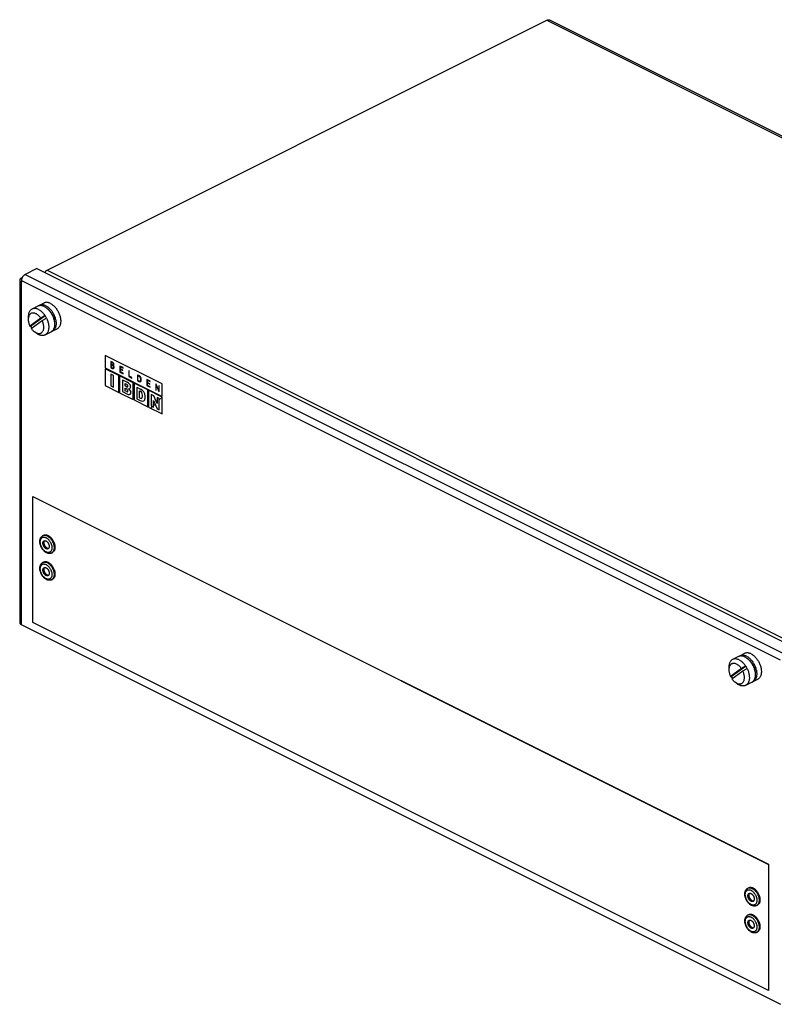
# Model space of a CAD drawing. Units: inches. Extents: x 0 to 34, y 0.4 to 22.
# Drawn here: x 18.7 to 23.6, y 10.5 to 16.8 of the extents above; entities that cross this region are included whole.
import ezdxf

# ---------------------------------------------------------------- set-up
doc = ezdxf.new("R2010")
doc.units = ezdxf.units.IN
doc.header["$LTSCALE"] = 1.87
doc.header["$MEASUREMENT"] = 0
doc.layers.get('0').update_dxf_attribs({"linetype": 'CONTINUOUS'})

msp = doc.modelspace()

# ---------------------------------------------------------------- linework, layer by layer
at = {"linetype": 'Continuous'}
for p, q in [((18.897, 15.1929), (22.1242, 16.8065)), ((22.1242, 16.8065), (26.9326, 14.4024)), ((26.9531, 14.4037), (22.1448, 16.8078)), ((18.8307, 15.2033), (18.7543, 15.1651)), ((18.8307, 15.2033), (23.7295, 12.7539)), ((18.7354, 15.143), (18.7289, 15.1397)), ((18.7334, 15.1375), (18.7289, 15.1397)), ((18.7543, 15.1651), (23.6532, 12.7157)), ((18.897, 15.1929), (23.7053, 12.7888)), ((18.7195, 15.1284), (18.7195, 12.9149)), ((18.7269, 15.1182), (18.7289, 15.1171)), ((18.7317, 15.1185), (18.7289, 15.1171)), ((18.7289, 15.1171), (18.7289, 12.9036)), ((18.7289, 15.1171), (18.7317, 15.1157)), ((18.7317, 15.1261), (18.7317, 15.1157)), ((18.7317, 15.1261), (23.6306, 12.6767)), ((18.8367, 14.9597), (18.7992, 14.941)), ((18.8765, 14.9796), (18.8467, 14.9647)), ((18.7749, 14.8903), (18.7749, 14.8743)), ((18.8558, 14.8825), (18.7854, 14.8315)), ((18.79, 14.8313), (18.8831, 14.8988)), ((18.8831, 14.8988), (18.8558, 14.8825)), ((18.8648, 14.867), (18.8921, 14.8833)), ((18.7944, 14.816), (18.8648, 14.867)), ((18.8278, 14.7844), (18.815, 14.794)), ((18.9205, 14.7923), (18.8829, 14.7735)), ((18.9603, 14.8122), (18.9305, 14.7973)), ((19.2719, 14.6411), (19.2719, 14.5614)), ((19.6397, 14.4572), (19.2719, 14.6411)), ((19.2719, 14.5614), (19.6397, 14.3775)), ((19.3077, 14.6026), (19.3077, 14.5635)), ((19.3184, 14.5972), (19.3077, 14.6026)), ((19.3077, 14.5635), (19.3198, 14.5574)), ((19.3105, 14.5839), (19.3105, 14.598)), ((19.3105, 14.598), (19.3169, 14.5948)), ((19.3175, 14.5804), (19.3105, 14.5839)), ((19.3105, 14.5653), (19.3105, 14.5808)), ((19.3105, 14.5808), (19.3179, 14.577)), ((19.3176, 14.5617), (19.3105, 14.5653)), ((19.321, 14.5924), (19.3169, 14.5948)), ((19.3175, 14.5804), (19.3191, 14.5797)), ((19.3176, 14.5617), (19.3219, 14.5599)), ((19.3207, 14.5755), (19.3179, 14.577)), ((19.3231, 14.5941), (19.3184, 14.5972)), ((19.3191, 14.5797), (19.3216, 14.579)), ((19.3232, 14.5736), (19.3207, 14.5755)), ((19.324, 14.5893), (19.321, 14.5924)), ((19.3216, 14.579), (19.3234, 14.5792)), ((19.3266, 14.5895), (19.3231, 14.5941)), ((19.3231, 14.5766), (19.3253, 14.5765)), ((19.3257, 14.5702), (19.3232, 14.5736)), ((19.3252, 14.5857), (19.324, 14.5893)), ((19.3252, 14.5823), (19.3252, 14.5857)), ((19.3253, 14.5765), (19.3265, 14.5771)), ((19.3267, 14.565), (19.3257, 14.5702)), ((19.3257, 14.5605), (19.3267, 14.565)), ((19.3265, 14.5771), (19.328, 14.5811)), ((19.3279, 14.5852), (19.3266, 14.5895)), ((19.329, 14.5675), (19.3275, 14.5718)), ((19.328, 14.5811), (19.3279, 14.5852)), ((19.3286, 14.5585), (19.3294, 14.5628)), ((19.3294, 14.5628), (19.329, 14.5675)), ((19.3673, 14.5728), (19.3673, 14.5337)), ((19.387, 14.5629), (19.3673, 14.5728)), ((19.3701, 14.5541), (19.3701, 14.5682)), ((19.3701, 14.5682), (19.387, 14.5598)), ((19.387, 14.5598), (19.387, 14.5629)), ((19.2719, 14.5559), (19.2719, 14.4474)), ((19.3605, 14.5116), (19.2719, 14.5559)), ((19.3075, 14.5209), (19.3075, 14.4462)), ((19.325, 14.5122), (19.3075, 14.5209)), ((19.3198, 14.5574), (19.3223, 14.5564)), ((19.3223, 14.5564), (19.3245, 14.556)), ((19.3245, 14.556), (19.3267, 14.5564)), ((19.325, 14.4374), (19.325, 14.5122)), ((19.3267, 14.5564), (19.3286, 14.5585)), ((19.3605, 14.4031), (19.3605, 14.5116)), ((19.365, 14.5093), (19.365, 14.4008)), ((19.4535, 14.4651), (19.365, 14.5093)), ((19.3673, 14.5337), (19.3874, 14.5236)), ((19.3854, 14.5465), (19.3701, 14.5541)), ((19.3701, 14.5354), (19.3701, 14.551)), ((19.3701, 14.551), (19.3854, 14.5433)), ((19.3874, 14.5268), (19.3701, 14.5354)), ((19.3854, 14.5433), (19.3854, 14.5465)), ((19.3874, 14.5236), (19.3874, 14.5268)), ((19.4246, 14.5441), (19.4246, 14.505)), ((19.4274, 14.5427), (19.4246, 14.5441)), ((19.4246, 14.505), (19.4433, 14.4957)), ((19.4274, 14.5068), (19.4274, 14.5427)), ((19.4433, 14.4988), (19.4274, 14.5068)), ((19.4433, 14.4957), (19.4433, 14.4988)), ((19.4797, 14.5166), (19.4797, 14.4775)), ((19.4797, 14.5166), (19.4898, 14.5115)), ((19.4825, 14.4793), (19.4825, 14.512)), ((19.4825, 14.512), (19.4892, 14.5087)), ((19.4939, 14.5058), (19.4892, 14.5087)), ((19.4942, 14.5089), (19.4898, 14.5115)), ((19.4975, 14.5017), (19.4939, 14.5058)), ((19.4985, 14.5047), (19.4942, 14.5089)), ((19.5002, 14.4951), (19.4975, 14.5017)), ((19.5015, 14.499), (19.4985, 14.5047)), ((19.5031, 14.4934), (19.5015, 14.499)), ((19.2719, 14.4474), (19.3605, 14.4031)), ((19.3075, 14.4462), (19.325, 14.4374)), ((19.3832, 14.483), (19.3832, 14.4083)), ((19.3832, 14.483), (19.413, 14.4681)), ((19.4006, 14.4447), (19.4006, 14.4607)), ((19.4006, 14.4607), (19.4095, 14.4562)), ((19.4104, 14.4398), (19.4006, 14.4447)), ((19.4146, 14.4526), (19.4095, 14.4562)), ((19.4104, 14.4398), (19.4122, 14.4391)), ((19.4122, 14.4391), (19.414, 14.4387)), ((19.4224, 14.4622), (19.413, 14.4681)), ((19.414, 14.4387), (19.4157, 14.4388)), ((19.4157, 14.4388), (19.4171, 14.4396)), ((19.4171, 14.4396), (19.418, 14.441)), ((19.4184, 14.4433), (19.418, 14.4468)), ((19.418, 14.441), (19.4184, 14.4433)), ((19.4308, 14.4531), (19.4224, 14.4622)), ((19.4333, 14.4293), (19.4357, 14.435)), ((19.4357, 14.435), (19.4351, 14.4435)), ((19.4535, 14.3566), (19.4535, 14.4651)), ((19.458, 14.4629), (19.458, 14.3543)), ((19.5466, 14.4185), (19.458, 14.4629)), ((19.4753, 14.437), (19.4753, 14.3623)), ((19.4753, 14.437), (19.4999, 14.4247)), ((19.4797, 14.4775), (19.4898, 14.4724)), ((19.4892, 14.4759), (19.4825, 14.4793)), ((19.4892, 14.4759), (19.4927, 14.4744)), ((19.4898, 14.4724), (19.4951, 14.4705)), ((19.4927, 14.4744), (19.4965, 14.4743)), ((19.4951, 14.4705), (19.4987, 14.4709)), ((19.4965, 14.4743), (19.499, 14.4762)), ((19.4987, 14.4709), (19.5017, 14.4738)), ((19.499, 14.4762), (19.5005, 14.48)), ((19.501, 14.4898), (19.5002, 14.4951)), ((19.5005, 14.48), (19.501, 14.4842)), ((19.501, 14.4842), (19.501, 14.4898)), ((19.5017, 14.4738), (19.5032, 14.4779)), ((19.5038, 14.4878), (19.5031, 14.4934)), ((19.5032, 14.4779), (19.5038, 14.4828)), ((19.5038, 14.4828), (19.5038, 14.4878)), ((19.5415, 14.4856), (19.5415, 14.4466)), ((19.5613, 14.4758), (19.5415, 14.4856)), ((19.5415, 14.4466), (19.5617, 14.4365)), ((19.5443, 14.467), (19.5443, 14.4811)), ((19.5443, 14.4811), (19.5613, 14.4726)), ((19.5596, 14.4593), (19.5443, 14.467)), ((19.5443, 14.4483), (19.5443, 14.4638)), ((19.5443, 14.4638), (19.5596, 14.4562)), ((19.5617, 14.4396), (19.5443, 14.4483)), ((19.5596, 14.4562), (19.5596, 14.4593)), ((19.5613, 14.4726), (19.5613, 14.4758)), ((19.5617, 14.4365), (19.5617, 14.4396)), ((19.598, 14.4574), (19.598, 14.4183)), ((19.6012, 14.4558), (19.598, 14.4574)), ((19.6008, 14.4169), (19.6008, 14.4512)), ((19.6008, 14.4512), (19.618, 14.4083)), ((19.6184, 14.4129), (19.6012, 14.4558)), ((19.6184, 14.4472), (19.6184, 14.4129)), ((19.6212, 14.4458), (19.6184, 14.4472)), ((19.6212, 14.4067), (19.6212, 14.4458)), ((19.6397, 14.3775), (19.6397, 14.4572)), ((19.365, 14.4008), (19.4535, 14.3566)), ((19.3832, 14.4083), (19.4152, 14.3923)), ((19.4006, 14.4132), (19.4006, 14.4298)), ((19.4006, 14.4298), (19.4105, 14.4249)), ((19.4105, 14.4083), (19.4006, 14.4132)), ((19.4139, 14.4228), (19.4105, 14.4249)), ((19.4105, 14.4083), (19.413, 14.4073)), ((19.413, 14.4073), (19.4154, 14.4071)), ((19.4166, 14.4202), (19.4139, 14.4228)), ((19.4152, 14.3923), (19.4204, 14.3901)), ((19.4154, 14.4071), (19.4174, 14.4079)), ((19.4182, 14.4172), (19.4166, 14.4202)), ((19.4174, 14.4079), (19.4188, 14.4103)), ((19.4189, 14.414), (19.4182, 14.4172)), ((19.4188, 14.4103), (19.4189, 14.414)), ((19.4204, 14.3901), (19.4271, 14.3886)), ((19.4297, 14.4208), (19.4233, 14.4268)), ((19.4233, 14.4268), (19.4288, 14.4268)), ((19.4288, 14.4268), (19.4333, 14.4293)), ((19.4344, 14.4137), (19.4297, 14.4208)), ((19.4339, 14.3906), (19.4369, 14.3963)), ((19.4369, 14.3963), (19.4372, 14.4039)), ((19.4927, 14.3678), (19.4927, 14.414)), ((19.4927, 14.414), (19.4982, 14.4113)), ((19.5032, 14.4078), (19.4982, 14.4113)), ((19.511, 14.4173), (19.4999, 14.4247)), ((19.508, 14.4016), (19.5032, 14.4078)), ((19.511, 14.3942), (19.508, 14.4016)), ((19.5086, 14.3659), (19.5111, 14.3703)), ((19.5207, 14.4064), (19.511, 14.4173)), ((19.5124, 14.386), (19.511, 14.3942)), ((19.5111, 14.3703), (19.5124, 14.3774)), ((19.5124, 14.3774), (19.5124, 14.386)), ((19.5273, 14.3933), (19.5207, 14.4064)), ((19.5307, 14.3783), (19.5273, 14.3933)), ((19.5307, 14.3666), (19.5307, 14.3783)), ((19.5466, 14.31), (19.5466, 14.4185)), ((19.5511, 14.4163), (19.5511, 14.3078)), ((19.6397, 14.372), (19.5511, 14.4163)), ((19.5696, 14.3898), (19.5696, 14.3151)), ((19.5859, 14.3817), (19.5696, 14.3898)), ((19.6077, 14.3308), (19.5859, 14.3817)), ((19.598, 14.4183), (19.6008, 14.4169)), ((19.6077, 14.3708), (19.6077, 14.3308)), ((19.6211, 14.3641), (19.6077, 14.3708)), ((19.618, 14.4083), (19.6212, 14.4067)), ((19.6211, 14.354), (19.6393, 14.3722)), ((19.6397, 14.2635), (19.6397, 14.372)), ((19.458, 14.3543), (19.5466, 14.31)), ((19.4753, 14.3623), (19.4984, 14.3507)), ((19.4973, 14.3655), (19.4927, 14.3678)), ((19.4973, 14.3655), (19.5033, 14.3638)), ((19.4984, 14.3507), (19.504, 14.3482)), ((19.5033, 14.3638), (19.5086, 14.3659)), ((19.504, 14.3482), (19.5119, 14.3463)), ((19.5119, 14.3463), (19.5214, 14.3478)), ((19.5214, 14.3478), (19.5276, 14.3545)), ((19.5276, 14.3545), (19.5307, 14.3666)), ((19.5511, 14.3078), (19.6397, 14.2635)), ((19.5669, 14.2999), (19.578, 14.3109)), ((19.5696, 14.3151), (19.583, 14.3084)), ((19.583, 14.3084), (19.583, 14.351)), ((19.583, 14.351), (19.608, 14.2959)), ((19.583, 14.3159), (19.594, 14.3269)), ((19.6048, 14.3377), (19.6077, 14.3406)), ((19.6211, 14.2893), (19.6211, 14.3641)), ((19.608, 14.2959), (19.6211, 14.2893)), ((18.8038, 13.7307), (18.8053, 13.7314)), ((18.8038, 12.9166), (18.8038, 13.7307)), ((18.8038, 13.7307), (23.5556, 11.3548)), ((18.8053, 13.7314), (23.557, 11.3555)), ((18.869, 13.4784), (18.8747, 13.4812)), ((18.9254, 13.3657), (18.931, 13.3685)), ((18.869, 13.3052), (18.8747, 13.308)), ((18.9254, 13.1925), (18.931, 13.1953)), ((23.5556, 10.5407), (18.8038, 12.9166)), ((18.7289, 12.9036), (23.6334, 10.4513)), ((23.3622, 12.697), (23.3247, 12.6782)), ((23.402, 12.7169), (23.3722, 12.702)), ((23.3004, 12.6276), (23.3004, 12.6116)), ((23.3812, 12.6198), (23.3108, 12.5688)), ((23.3155, 12.5685), (23.4086, 12.636)), ((23.3198, 12.5532), (23.3902, 12.6043)), ((23.4086, 12.636), (23.3812, 12.6198)), ((23.3902, 12.6043), (23.4176, 12.6205)), ((23.3533, 12.5217), (23.3405, 12.5313)), ((23.4459, 12.5296), (23.4084, 12.5108)), ((23.4857, 12.5495), (23.4559, 12.5346)), ((23.5556, 11.3548), (23.557, 11.3555)), ((23.5556, 11.3548), (23.5556, 10.5407)), ((23.557, 11.3555), (23.557, 10.5415)), ((23.4228, 11.2015), (23.4284, 11.2043)), ((23.4791, 11.0888), (23.4848, 11.0916)), ((23.4228, 11.0283), (23.4284, 11.0311)), ((23.4791, 10.9156), (23.4848, 10.9184)), ((23.5556, 10.5407), (23.557, 10.5415))]:
    msp.add_line(p, q, dxfattribs=at)
for centre, radius, start, end in [((18.8526, 14.9281), 0.0354, 107.59904, 116.54938), ((18.8625, 14.9333), 0.0352, 116.56045, 125.84668), ((18.7571, 14.8153), 0.1512, 26.70294, 33.50702), ((18.8165, 14.8429), 0.1387, 12.74962, 17.27096), ((18.8278, 15.5726), 0.7424, 266.72297, 267.07981), ((18.9253, 14.8994), 0.1515, 206.70694, 212.39236), ((18.9047, 14.8238), 0.0352, 296.56045, 305.84668), ((18.9146, 14.829), 0.0354, 287.59904, 296.54938), ((18.86, 13.4099), 0.0625, 49.0631, 49.31568), ((18.8495, 13.3997), 0.0771, 37.83324, 40.53872), ((18.86, 13.2367), 0.0625, 49.0631, 49.31568), ((18.8495, 13.2265), 0.0771, 37.83324, 40.53872), ((23.378, 12.6654), 0.0354, 107.59904, 116.54938), ((23.388, 12.6705), 0.0352, 116.56045, 125.84668), ((23.2826, 12.5526), 0.1512, 26.70294, 33.50702), ((23.342, 12.5802), 0.1387, 12.74962, 17.27096), ((23.3533, 13.3099), 0.7424, 266.72297, 267.07981), ((23.4508, 12.6366), 0.1515, 206.70694, 212.39236), ((23.4302, 12.5611), 0.0352, 296.56045, 305.84668), ((23.4401, 12.5662), 0.0354, 287.59904, 296.54938), ((23.4137, 11.133), 0.0625, 49.0631, 49.31568), ((23.4032, 11.1228), 0.0771, 37.83324, 40.53872), ((23.4137, 10.9598), 0.0625, 49.0631, 49.31568), ((23.4032, 10.9496), 0.0771, 37.83324, 40.53872)]:
    msp.add_arc(centre, radius, start, end, dxfattribs=at)
for points, start_tangent, end_tangent in [([(22.1242, 16.8065), (22.1367, 16.8097), (22.1448, 16.8078)], (0.894427, 0.447214), (0.898711, -0.438541)), ([(18.7229, 15.1356), (18.7219, 15.1345), (18.7195, 15.1284)], (-0.696816, -0.71725), (0, -1)), ([(18.7289, 15.1397), (18.7229, 15.1356)], (-0.894427, -0.447214), (-0.696816, -0.71725)), ([(18.7543, 15.1651), (18.7457, 15.1587), (18.7383, 15.149), (18.7334, 15.1376), (18.7317, 15.1261)], (-0.894427, -0.447214), (0, -1)), ([(18.8819, 15.1777), (18.882, 15.1778), (18.8889, 15.1869)], (0.499062, 0.866566), (0.704633, 0.709572)), ([(18.8889, 15.1869), (18.897, 15.1929)], (0.704633, 0.709572), (0.894427, 0.447214)), ([(18.7195, 15.1284), (18.7219, 15.1223), (18.7269, 15.1182)], (0, -1), (0.860984, -0.508632)), ([(18.8411, 14.9383), (18.8332, 14.9417), (18.8255, 14.9438), (18.8179, 14.9448), (18.8107, 14.9445), (18.804, 14.9429), (18.7992, 14.941)], (-0.894427, 0.447214), (-0.894509, -0.447049)), ([(18.8786, 14.9571), (18.8706, 14.9605), (18.8628, 14.9627), (18.8551, 14.9636), (18.8478, 14.9632), (18.8419, 14.9618)], (-0.894427, 0.447214), (-0.953168, -0.302441)), ([(18.8886, 14.9621), (18.8806, 14.9655), (18.8728, 14.9677), (18.8651, 14.9686), (18.8578, 14.9682), (18.851, 14.9665), (18.8467, 14.9647)], (-0.894427, 0.447214), (-0.894496, -0.447077)), ([(18.9184, 14.977), (18.9104, 14.9804), (18.9026, 14.9825), (18.8949, 14.9834), (18.8876, 14.9831), (18.8808, 14.9814), (18.8765, 14.9796)], (-0.894427, 0.447214), (-0.89448, -0.447109)), ([(18.8786, 14.9571), (18.8866, 14.9525), (18.8918, 14.9488)], (0.894427, -0.447214), (0.79998, -0.600027)), ([(18.8886, 14.9621), (18.8966, 14.9575), (18.9044, 14.9518), (18.9121, 14.9451), (18.9194, 14.9374), (18.9262, 14.9289), (18.9325, 14.9198), (18.9381, 14.91), (18.9431, 14.8998), (18.9472, 14.8894), (18.949, 14.8841)], (0.894427, -0.447214), (0.296478, -0.95504)), ([(18.8918, 14.9488), (18.8944, 14.9468), (18.9021, 14.9401), (18.9094, 14.9324), (18.9162, 14.9239), (18.9225, 14.9148), (18.9281, 14.905), (18.9331, 14.8948), (18.9372, 14.8844), (18.9405, 14.8738), (18.9429, 14.8633), (18.9443, 14.8529), (18.9448, 14.8429)], (0.79998, -0.600027), (0.000003, -1)), ([(18.8958, 14.9458), (18.8988, 14.9435), (18.9061, 14.9369), (18.9131, 14.9295), (18.9196, 14.9212), (18.9255, 14.9122), (18.9307, 14.9027), (18.9353, 14.8929), (18.939, 14.8828), (18.9418, 14.8726), (18.9437, 14.8625), (18.9447, 14.8527), (18.9448, 14.8479)], (0.799984, -0.600021), (-0.000001, -1)), ([(18.9184, 14.977), (18.9264, 14.9724), (18.9342, 14.9667), (18.9419, 14.96), (18.9491, 14.9523), (18.956, 14.9438), (18.9623, 14.9347), (18.9679, 14.9249), (18.9729, 14.9147), (18.977, 14.9043), (18.9803, 14.8937), (18.9827, 14.8832), (18.9841, 14.8728), (18.9846, 14.8628), (18.9841, 14.8533), (18.9827, 14.8444), (18.9803, 14.8362), (18.977, 14.8289), (18.9729, 14.8226), (18.9679, 14.8174), (18.9623, 14.8133), (18.9603, 14.8122)], (0.894427, -0.447214), (-0.89448, -0.447109)), ([(18.7992, 14.941), (18.7977, 14.9402), (18.7921, 14.9363), (18.7872, 14.9313), (18.783, 14.9252), (18.7796, 14.9181), (18.7771, 14.9102), (18.7755, 14.9016), (18.7749, 14.8923), (18.7749, 14.8903)], (-0.894509, -0.447049), (-0.000031, -1)), ([(18.8558, 14.8825), (18.8494, 14.8908), (18.8425, 14.8982), (18.8351, 14.9044), (18.8276, 14.9094), (18.82, 14.9129), (18.8125, 14.915), (18.8053, 14.9156), (18.7985, 14.9147), (18.7924, 14.9122), (18.787, 14.9083), (18.7825, 14.9031), (18.7789, 14.8966), (18.7765, 14.889), (18.7751, 14.8804), (18.7749, 14.8743)], (-0.568505, 0.82268), (0.000091, -1)), ([(18.8411, 14.9383), (18.8486, 14.934), (18.8561, 14.9286), (18.8634, 14.9224), (18.8704, 14.9152), (18.877, 14.9073), (18.8831, 14.8988)], (0.894427, -0.447214), (0.552412, -0.833571)), ([(18.8921, 14.8833), (18.8968, 14.8731), (18.9006, 14.8628), (18.9036, 14.8524), (18.9057, 14.8421), (18.9069, 14.8319), (18.9072, 14.8222), (18.9066, 14.8129), (18.905, 14.8043), (18.9025, 14.7964), (18.8991, 14.7893), (18.8949, 14.7833), (18.89, 14.7782), (18.8844, 14.7743), (18.8829, 14.7735)], (0.449609, -0.893225), (-0.894509, -0.447049)), ([(18.7749, 14.8743), (18.7749, 14.8712), (18.7759, 14.8615), (18.778, 14.8515), (18.7812, 14.8414), (18.7854, 14.8315)], (0.000091, -1), (0.432654, -0.90156)), ([(18.7944, 14.816), (18.8007, 14.8077), (18.8076, 14.8003), (18.815, 14.794)], (0.568505, -0.82268), (0.79999, -0.600013)), ([(18.815, 14.794), (18.8225, 14.7891), (18.8301, 14.7856), (18.8376, 14.7835), (18.8448, 14.7829), (18.8516, 14.7838), (18.8577, 14.7863), (18.8631, 14.7902), (18.8676, 14.7954), (18.8712, 14.802), (18.8736, 14.8095), (18.875, 14.8181), (18.8752, 14.8273), (18.8742, 14.837), (18.8721, 14.847), (18.8689, 14.8571), (18.8648, 14.867)], (0.79999, -0.600013), (-0.432654, 0.90156)), ([(18.9448, 14.8429), (18.9443, 14.8334), (18.9429, 14.8245), (18.9405, 14.8163), (18.9372, 14.8091), (18.9331, 14.8027), (18.9281, 14.7975), (18.9253, 14.7953)], (0.000003, -1), (-0.811007, -0.585036)), ([(18.9518, 14.8735), (18.9529, 14.8683), (18.9543, 14.8579), (18.9548, 14.8479), (18.9543, 14.8384), (18.9529, 14.8295), (18.9505, 14.8213), (18.9472, 14.8141), (18.9431, 14.8077), (18.9381, 14.8025), (18.9325, 14.7984), (18.9305, 14.7973)], (0.220176, -0.97546), (-0.894496, -0.447077)), ([(18.8278, 14.7844), (18.8335, 14.7805), (18.8411, 14.7762)], (0.799978, -0.60003), (0.894427, -0.447214)), ([(18.8829, 14.7735), (18.8781, 14.7716), (18.8714, 14.77), (18.8642, 14.7697), (18.8566, 14.7707), (18.8489, 14.7728), (18.8411, 14.7762)], (-0.894509, -0.447049), (-0.894427, 0.447214)), ([(19.3231, 14.5766), (19.3255, 14.5746), (19.3275, 14.5718)], (0.854087, -0.52013), (0.492242, -0.870458)), ([(19.3234, 14.5792), (19.3246, 14.5804), (19.3252, 14.5823)], (0.901937, 0.431869), (0.089558, 0.995982)), ([(19.3219, 14.5599), (19.324, 14.5596), (19.3257, 14.5605)], (0.929857, -0.36792), (0.66881, 0.743433)), ([(19.418, 14.4468), (19.4166, 14.45), (19.4146, 14.4526)], (-0.274712, 0.961527), (-0.722962, 0.690888)), ([(19.4308, 14.4531), (19.4334, 14.4484), (19.4351, 14.4435)], (0.566187, -0.824277), (0.232074, -0.972698)), ([(19.4339, 14.3906), (19.4308, 14.3889), (19.4271, 14.3886)], (-0.741601, -0.670842), (-0.993986, 0.109503)), ([(19.4344, 14.4137), (19.4363, 14.4088), (19.4372, 14.4039)], (0.447144, -0.894462), (0.086159, -0.996281)), ([(18.869, 13.4784), (18.8701, 13.4789), (18.8749, 13.4804), (18.8801, 13.4809), (18.8856, 13.4805), (18.8914, 13.479), (18.8972, 13.4766)], (0.894314, 0.44744), (0.894427, -0.447214)), ([(18.8747, 13.4812), (18.8788, 13.4828), (18.8843, 13.4837), (18.8903, 13.4835), (18.8965, 13.482), (18.9028, 13.4794)], (0.894545, 0.446979), (0.894427, -0.447214)), ([(18.8927, 13.3672), (18.886, 13.3712), (18.8795, 13.3762), (18.8734, 13.3822), (18.8679, 13.3889), (18.8629, 13.3963), (18.8587, 13.4041), (18.8552, 13.4123), (18.8525, 13.4207), (18.8507, 13.4291), (18.8498, 13.4374), (18.8499, 13.4454), (18.851, 13.453), (18.853, 13.4599), (18.8559, 13.466), (18.8597, 13.4711), (18.864, 13.4752), (18.869, 13.4784)], (-0.894427, 0.447214), (0.894427, 0.447214)), ([(18.8901, 13.3726), (18.8848, 13.3757), (18.8795, 13.3797), (18.8745, 13.3845), (18.8698, 13.39), (18.8656, 13.3961), (18.8618, 13.4026), (18.8586, 13.4094), (18.856, 13.4165), (18.8541, 13.4235), (18.853, 13.4305), (18.8526, 13.4372), (18.853, 13.4436), (18.8541, 13.4494), (18.856, 13.4546), (18.8586, 13.4591), (18.8618, 13.4627), (18.8656, 13.4654), (18.8698, 13.4672), (18.8745, 13.468), (18.8795, 13.4678), (18.8848, 13.4666), (18.8901, 13.4644)], (-0.894427, 0.447214), (0.894427, -0.447214)), ([(18.8901, 13.3935), (18.8868, 13.3956), (18.8835, 13.3982), (18.8804, 13.4014), (18.8776, 13.4051), (18.8751, 13.4091), (18.8731, 13.4134), (18.8715, 13.4178), (18.8704, 13.4222), (18.8698, 13.4266), (18.8698, 13.4307), (18.8704, 13.4345), (18.8715, 13.4378), (18.8731, 13.4406), (18.8751, 13.4429), (18.8772, 13.4442)], (-0.894427, 0.447214), (0.894254, 0.447559)), ([(18.8972, 13.3971), (18.8934, 13.3994), (18.8898, 13.4024), (18.8865, 13.4062), (18.8835, 13.4104), (18.8809, 13.4151), (18.8789, 13.42), (18.8776, 13.425), (18.8769, 13.4299), (18.8769, 13.4345), (18.8776, 13.4386), (18.8789, 13.4423), (18.8809, 13.4452), (18.8811, 13.4453)], (-0.894427, 0.447214), (0.679315, 0.733847)), ([(18.8772, 13.4442), (18.8776, 13.4444), (18.8804, 13.4453), (18.8835, 13.4454), (18.8868, 13.4448), (18.8901, 13.4434)], (0.894254, 0.447559), (0.894427, -0.447214)), ([(18.8901, 13.4644), (18.8954, 13.4612), (18.9007, 13.4572)], (0.894427, -0.447214), (0.758314, -0.651889)), ([(18.8901, 13.4434), (18.8935, 13.4414), (18.8967, 13.4388), (18.8998, 13.4356), (18.9026, 13.4319), (18.9051, 13.4279), (18.9072, 13.4236), (18.9088, 13.4192), (18.9098, 13.4147), (18.9104, 13.4104), (18.9104, 13.4063), (18.9098, 13.4025), (18.9088, 13.3991), (18.9072, 13.3963), (18.9051, 13.3941), (18.903, 13.3927)], (0.894427, -0.447214), (-0.894254, -0.447559)), ([(18.8972, 13.4766), (18.903, 13.4732), (18.9087, 13.469), (18.9142, 13.4639), (18.9195, 13.4581), (18.9243, 13.4517), (18.9287, 13.4448), (18.9325, 13.4376), (18.9358, 13.43), (18.9383, 13.4223), (18.9402, 13.4146), (18.9413, 13.4071), (18.9417, 13.3997), (18.9413, 13.3928), (18.9402, 13.3864), (18.9383, 13.3806), (18.9358, 13.3754), (18.9325, 13.3711), (18.9287, 13.3677), (18.9254, 13.3657)], (0.894427, -0.447214), (-0.894314, -0.44744)), ([(18.9009, 13.4571), (18.9057, 13.4525), (18.9081, 13.4498)], (0.755433, -0.655226), (0.650118, -0.759834)), ([(18.9028, 13.4794), (18.9092, 13.4757), (18.9154, 13.4709), (18.9213, 13.4652), (18.9269, 13.4587), (18.932, 13.4515), (18.9365, 13.4437), (18.9403, 13.4356), (18.9434, 13.4273), (18.9456, 13.4188), (18.9469, 13.4106), (18.9474, 13.4026), (18.9469, 13.395), (18.9456, 13.3881), (18.9434, 13.3819), (18.9403, 13.3766), (18.9365, 13.3723), (18.932, 13.369), (18.931, 13.3685)], (0.894427, -0.447214), (-0.894545, -0.446979)), ([(18.9104, 13.447), (18.9146, 13.4409), (18.9184, 13.4344), (18.9216, 13.4275), (18.923, 13.424)], (0.613525, -0.789675), (0.342518, -0.939511)), ([(18.923, 13.424), (18.9242, 13.4205), (18.9261, 13.4134), (18.9267, 13.4099)], (0.342518, -0.939511), (0.161002, -0.986954)), ([(18.9267, 13.4099), (18.9272, 13.4065), (18.9276, 13.3997), (18.9272, 13.3934), (18.9261, 13.3876), (18.9242, 13.3824), (18.9216, 13.3779), (18.9184, 13.3743), (18.9146, 13.3715), (18.9104, 13.3697), (18.9057, 13.3689), (18.9007, 13.3692), (18.8954, 13.3704), (18.8901, 13.3726)], (0.161002, -0.986954), (-0.894427, 0.447214)), ([(18.903, 13.3927), (18.9026, 13.3925), (18.8998, 13.3917), (18.8967, 13.3916), (18.8935, 13.3922), (18.8901, 13.3935)], (-0.894254, -0.447559), (-0.894427, 0.447214)), ([(18.9254, 13.3657), (18.9207, 13.3638), (18.9156, 13.3627), (18.9102, 13.3625), (18.9045, 13.3631), (18.8986, 13.3647), (18.8927, 13.3672)], (-0.894427, -0.447214), (-0.894427, 0.447214)), ([(18.8972, 13.3971), (18.9009, 13.3956), (18.9045, 13.3951), (18.9062, 13.3951)], (0.894427, -0.447214), (0.994557, 0.104192)), ([(18.8574, 13.2337), (18.8552, 13.2391), (18.8525, 13.2474), (18.8507, 13.2559), (18.8498, 13.2642), (18.8499, 13.2722), (18.851, 13.2798), (18.853, 13.2867), (18.8559, 13.2928), (18.8597, 13.2979), (18.864, 13.302), (18.869, 13.3052)], (-0.406603, 0.913605), (0.894427, 0.447214)), ([(18.8901, 13.1994), (18.8848, 13.2025), (18.8795, 13.2065), (18.8745, 13.2113), (18.8698, 13.2168), (18.8656, 13.2229), (18.8618, 13.2294), (18.8586, 13.2362), (18.856, 13.2433), (18.8541, 13.2503), (18.853, 13.2573), (18.8526, 13.264), (18.853, 13.2704), (18.8541, 13.2762), (18.856, 13.2814), (18.8586, 13.2859), (18.8618, 13.2895), (18.8656, 13.2922), (18.8698, 13.294), (18.8745, 13.2948), (18.8795, 13.2946), (18.8848, 13.2934), (18.8901, 13.2912)], (-0.894427, 0.447214), (0.894427, -0.447214)), ([(18.869, 13.3052), (18.8701, 13.3057), (18.8749, 13.3072), (18.8801, 13.3077), (18.8856, 13.3073), (18.8914, 13.3058), (18.8972, 13.3034)], (0.894314, 0.44744), (0.894427, -0.447214)), ([(18.8747, 13.308), (18.8788, 13.3096), (18.8843, 13.3105), (18.8903, 13.3103), (18.8965, 13.3088), (18.9028, 13.3062)], (0.894545, 0.446979), (0.894427, -0.447214)), ([(18.8901, 13.2912), (18.8954, 13.288), (18.9007, 13.284)], (0.894427, -0.447214), (0.758314, -0.651889)), ([(18.8972, 13.3034), (18.903, 13.3), (18.9087, 13.2957), (18.9142, 13.2907), (18.9195, 13.2849), (18.9243, 13.2785), (18.9287, 13.2716), (18.9325, 13.2644), (18.9358, 13.2568), (18.9383, 13.2491), (18.9402, 13.2414), (18.9413, 13.2339), (18.9417, 13.2265), (18.9413, 13.2196), (18.9402, 13.2132), (18.9383, 13.2074), (18.9358, 13.2022), (18.9325, 13.1979), (18.9287, 13.1945), (18.9254, 13.1925)], (0.894427, -0.447214), (-0.894314, -0.44744)), ([(18.9028, 13.3062), (18.9092, 13.3025), (18.9154, 13.2977), (18.9213, 13.292), (18.9269, 13.2855), (18.932, 13.2783), (18.9365, 13.2705), (18.9403, 13.2624), (18.9434, 13.254), (18.9456, 13.2456), (18.9469, 13.2374), (18.9474, 13.2294), (18.9469, 13.2218), (18.9456, 13.2149), (18.9434, 13.2087), (18.9403, 13.2034), (18.9365, 13.1991), (18.932, 13.1958), (18.931, 13.1953)], (0.894427, -0.447214), (-0.894545, -0.446979)), ([(18.8927, 13.194), (18.886, 13.198), (18.8795, 13.203), (18.8734, 13.209), (18.8679, 13.2157), (18.8629, 13.2231), (18.8587, 13.2309), (18.8574, 13.2337)], (-0.894427, 0.447214), (-0.406603, 0.913605)), ([(18.8901, 13.2203), (18.8868, 13.2224), (18.8835, 13.225), (18.8804, 13.2282), (18.8776, 13.2319), (18.8751, 13.2359), (18.8731, 13.2402), (18.8715, 13.2446), (18.8704, 13.249), (18.8698, 13.2534), (18.8698, 13.2575), (18.8704, 13.2613), (18.8715, 13.2646), (18.8731, 13.2674), (18.8751, 13.2697), (18.8772, 13.271)], (-0.894427, 0.447214), (0.894254, 0.447559)), ([(18.8972, 13.2239), (18.8934, 13.2262), (18.8898, 13.2292), (18.8865, 13.233), (18.8835, 13.2372), (18.8809, 13.2419), (18.8789, 13.2468), (18.8776, 13.2518), (18.8769, 13.2567), (18.8769, 13.2613), (18.8776, 13.2654), (18.8789, 13.269), (18.8809, 13.272), (18.8811, 13.2721)], (-0.894427, 0.447214), (0.679315, 0.733847)), ([(18.8772, 13.271), (18.8776, 13.2712), (18.8804, 13.2721), (18.8835, 13.2722), (18.8868, 13.2716), (18.8901, 13.2702)], (0.894254, 0.447559), (0.894427, -0.447214)), ([(18.8901, 13.2702), (18.8935, 13.2682), (18.8967, 13.2656), (18.8998, 13.2624), (18.9026, 13.2587), (18.9051, 13.2547), (18.9072, 13.2504), (18.9088, 13.246), (18.9098, 13.2415), (18.9104, 13.2372), (18.9104, 13.2331), (18.9098, 13.2293), (18.9088, 13.2259), (18.9072, 13.2231), (18.9051, 13.2209), (18.903, 13.2195)], (0.894427, -0.447214), (-0.894254, -0.447559)), ([(18.9267, 13.2367), (18.9272, 13.2333), (18.9276, 13.2265), (18.9272, 13.2202), (18.9261, 13.2144), (18.9242, 13.2092), (18.9216, 13.2047), (18.9184, 13.2011), (18.9146, 13.1983), (18.9104, 13.1965), (18.9057, 13.1957), (18.9007, 13.196), (18.8954, 13.1972), (18.8901, 13.1994)], (0.161002, -0.986954), (-0.894427, 0.447214)), ([(18.9009, 13.2839), (18.9057, 13.2792), (18.9081, 13.2766)], (0.755433, -0.655226), (0.650118, -0.759834)), ([(18.9104, 13.2738), (18.9146, 13.2677), (18.9184, 13.2612), (18.9216, 13.2543), (18.923, 13.2508)], (0.613525, -0.789675), (0.342518, -0.939511)), ([(18.923, 13.2508), (18.9242, 13.2473), (18.9261, 13.2402), (18.9267, 13.2367)], (0.342518, -0.939511), (0.161002, -0.986954)), ([(18.903, 13.2195), (18.9026, 13.2193), (18.8998, 13.2185), (18.8967, 13.2184), (18.8935, 13.219), (18.8901, 13.2203)], (-0.894254, -0.447559), (-0.894427, 0.447214)), ([(18.9254, 13.1925), (18.9207, 13.1906), (18.9156, 13.1895), (18.9102, 13.1893), (18.9045, 13.1899), (18.8986, 13.1915), (18.8927, 13.194)], (-0.894427, -0.447214), (-0.894427, 0.447214)), ([(18.8972, 13.2239), (18.9009, 13.2224), (18.9045, 13.2219), (18.9062, 13.2219)], (0.894427, -0.447214), (0.994557, 0.104192)), ([(18.7195, 12.9149), (18.7219, 12.9088), (18.7289, 12.9036)], (0, -1), (0.894427, -0.447214)), ([(23.4439, 12.7142), (23.4359, 12.7176), (23.428, 12.7198), (23.4204, 12.7207), (23.4131, 12.7203), (23.4063, 12.7187), (23.402, 12.7169)], (-0.894427, 0.447214), (-0.89448, -0.447109)), ([(23.3247, 12.6782), (23.3232, 12.6775), (23.3176, 12.6735), (23.3126, 12.6685), (23.3085, 12.6624), (23.3051, 12.6554), (23.3026, 12.6475), (23.301, 12.6389), (23.3004, 12.6296), (23.3004, 12.6276)], (-0.894509, -0.447049), (-0.000031, -1)), ([(23.3665, 12.6756), (23.3587, 12.6789), (23.3509, 12.6811), (23.3434, 12.682), (23.3362, 12.6817), (23.3295, 12.6802), (23.3247, 12.6782)], (-0.894427, 0.447214), (-0.894509, -0.447049)), ([(23.3665, 12.6756), (23.3741, 12.6712), (23.3816, 12.6659), (23.3889, 12.6596), (23.3959, 12.6525), (23.4025, 12.6446), (23.4086, 12.636)], (0.894427, -0.447214), (0.552412, -0.833571)), ([(23.4041, 12.6943), (23.3961, 12.6977), (23.3882, 12.6999), (23.3806, 12.7008), (23.3733, 12.7004), (23.3673, 12.6991)], (-0.894427, 0.447214), (-0.953168, -0.302441)), ([(23.4141, 12.6993), (23.4061, 12.7027), (23.3982, 12.7049), (23.3906, 12.7058), (23.3833, 12.7054), (23.3765, 12.7038), (23.3722, 12.702)], (-0.894427, 0.447214), (-0.894496, -0.447077)), ([(23.4041, 12.6943), (23.4121, 12.6898), (23.4173, 12.6861)], (0.894427, -0.447214), (0.79998, -0.600027)), ([(23.4141, 12.6993), (23.4221, 12.6948), (23.4299, 12.6891), (23.4376, 12.6823), (23.4448, 12.6747), (23.4517, 12.6662), (23.458, 12.657), (23.4636, 12.6473), (23.4686, 12.6371), (23.4727, 12.6267), (23.4744, 12.6214)], (0.894427, -0.447214), (0.296478, -0.95504)), ([(23.4173, 12.6861), (23.4199, 12.6841), (23.4276, 12.6773), (23.4348, 12.6697), (23.4417, 12.6612), (23.448, 12.652), (23.4536, 12.6423), (23.4586, 12.6321), (23.4627, 12.6217), (23.466, 12.6111), (23.4683, 12.6006), (23.4698, 12.5902), (23.4703, 12.5802)], (0.79998, -0.600027), (0.000003, -1)), ([(23.4213, 12.6831), (23.4243, 12.6808), (23.4316, 12.6742), (23.4386, 12.6667), (23.445, 12.6584), (23.451, 12.6495), (23.4562, 12.64), (23.4607, 12.6301), (23.4644, 12.62), (23.4673, 12.6098), (23.4692, 12.5998), (23.4701, 12.59), (23.4703, 12.5852)], (0.799984, -0.600021), (-0.000001, -1)), ([(23.4439, 12.7142), (23.4519, 12.7097), (23.4597, 12.704), (23.4673, 12.6972), (23.4746, 12.6896), (23.4815, 12.6811), (23.4878, 12.6719), (23.4934, 12.6622), (23.4983, 12.652), (23.5025, 12.6415), (23.5058, 12.631), (23.5081, 12.6204), (23.5096, 12.6101), (23.5101, 12.6001), (23.5096, 12.5906), (23.5081, 12.5817), (23.5058, 12.5735), (23.5025, 12.5662), (23.4983, 12.5599), (23.4934, 12.5547), (23.4878, 12.5506), (23.4857, 12.5495)], (0.894427, -0.447214), (-0.89448, -0.447109)), ([(23.3812, 12.6198), (23.3749, 12.6281), (23.3679, 12.6355), (23.3606, 12.6417), (23.3531, 12.6466), (23.3454, 12.6502), (23.3379, 12.6523), (23.3307, 12.6529), (23.324, 12.6519), (23.3178, 12.6495), (23.3125, 12.6456), (23.3079, 12.6403), (23.3044, 12.6338), (23.302, 12.6262), (23.3006, 12.6177), (23.3004, 12.6116)], (-0.568505, 0.82268), (0.000091, -1)), ([(23.3004, 12.6116), (23.3004, 12.6085), (23.3014, 12.5987), (23.3035, 12.5887), (23.3066, 12.5787), (23.3108, 12.5688)], (0.000091, -1), (0.432654, -0.90156)), ([(23.3405, 12.5313), (23.348, 12.5264), (23.3556, 12.5228), (23.3631, 12.5207), (23.3703, 12.5201), (23.3771, 12.5211), (23.3832, 12.5235), (23.3886, 12.5274), (23.3931, 12.5327), (23.3967, 12.5392), (23.3991, 12.5468), (23.4005, 12.5553), (23.4007, 12.5645), (23.3997, 12.5743), (23.3976, 12.5843), (23.3944, 12.5944), (23.3902, 12.6043)], (0.79999, -0.600013), (-0.432654, 0.90156)), ([(23.4176, 12.6205), (23.4223, 12.6104), (23.4261, 12.6001), (23.4291, 12.5897), (23.4312, 12.5793), (23.4324, 12.5692), (23.4327, 12.5594), (23.432, 12.5502), (23.4305, 12.5415), (23.428, 12.5336), (23.4246, 12.5266), (23.4204, 12.5205), (23.4155, 12.5155), (23.4099, 12.5116), (23.4084, 12.5108)], (0.449609, -0.893225), (-0.894509, -0.447049)), ([(23.4773, 12.6108), (23.4783, 12.6056), (23.4798, 12.5952), (23.4803, 12.5852), (23.4798, 12.5757), (23.4783, 12.5668), (23.476, 12.5586), (23.4727, 12.5513), (23.4686, 12.545), (23.4636, 12.5398), (23.458, 12.5357), (23.4559, 12.5346)], (0.220176, -0.97546), (-0.894496, -0.447077)), ([(23.3198, 12.5532), (23.3262, 12.5449), (23.3331, 12.5376), (23.3405, 12.5313)], (0.568505, -0.82268), (0.79999, -0.600013)), ([(23.4703, 12.5802), (23.4698, 12.5707), (23.4683, 12.5618), (23.466, 12.5536), (23.4627, 12.5463), (23.4586, 12.54), (23.4536, 12.5348), (23.4508, 12.5325)], (0.000003, -1), (-0.811007, -0.585036)), ([(23.3533, 12.5217), (23.359, 12.5178), (23.3665, 12.5135)], (0.799978, -0.60003), (0.894427, -0.447214)), ([(23.4084, 12.5108), (23.4036, 12.5088), (23.3969, 12.5073), (23.3897, 12.507), (23.3821, 12.5079), (23.3744, 12.5101), (23.3665, 12.5135)], (-0.894509, -0.447049), (-0.894427, 0.447214)), ([(23.4465, 11.0903), (23.4397, 11.0943), (23.4333, 11.0993), (23.4272, 11.1053), (23.4216, 11.112), (23.4167, 11.1194), (23.4124, 11.1272), (23.4089, 11.1354), (23.4063, 11.1438), (23.4044, 11.1522), (23.4036, 11.1605), (23.4036, 11.1686), (23.4047, 11.1761), (23.4068, 11.1831), (23.4097, 11.1891), (23.4134, 11.1942), (23.4178, 11.1984), (23.4228, 11.2015)], (-0.894427, 0.447214), (0.894427, 0.447214)), ([(23.4439, 11.0957), (23.4385, 11.0988), (23.4333, 11.1028), (23.4283, 11.1076), (23.4236, 11.1131), (23.4193, 11.1192), (23.4156, 11.1257), (23.4123, 11.1325), (23.4098, 11.1396), (23.4079, 11.1466), (23.4068, 11.1536), (23.4064, 11.1603), (23.4068, 11.1667), (23.4079, 11.1725), (23.4098, 11.1777), (23.4123, 11.1822), (23.4156, 11.1858), (23.4193, 11.1886), (23.4236, 11.1903), (23.4283, 11.1911), (23.4333, 11.1909), (23.4385, 11.1897), (23.4439, 11.1875)], (-0.894427, 0.447214), (0.894427, -0.447214)), ([(23.4228, 11.2015), (23.4238, 11.202), (23.4287, 11.2035), (23.4339, 11.2041), (23.4394, 11.2036), (23.4451, 11.2021), (23.4509, 11.1997)], (0.894314, 0.44744), (0.894427, -0.447214)), ([(23.4284, 11.2043), (23.4325, 11.2059), (23.4381, 11.2068), (23.4441, 11.2066), (23.4503, 11.2051), (23.4566, 11.2025)], (0.894545, 0.446979), (0.894427, -0.447214)), ([(23.4509, 11.1997), (23.4568, 11.1963), (23.4625, 11.1921), (23.468, 11.187), (23.4732, 11.1812), (23.4781, 11.1749), (23.4824, 11.168), (23.4863, 11.1607), (23.4895, 11.1531), (23.4921, 11.1454), (23.494, 11.1377), (23.4951, 11.1302), (23.4955, 11.1229), (23.4951, 11.1159), (23.494, 11.1095), (23.4921, 11.1037), (23.4895, 11.0986), (23.4863, 11.0942), (23.4824, 11.0908), (23.4791, 11.0888)], (0.894427, -0.447214), (-0.894314, -0.44744)), ([(23.4566, 11.2025), (23.4629, 11.1988), (23.4692, 11.194), (23.4751, 11.1883), (23.4807, 11.1818), (23.4858, 11.1746), (23.4903, 11.1669), (23.4941, 11.1587), (23.4971, 11.1504), (23.4993, 11.142), (23.5007, 11.1337), (23.5011, 11.1257), (23.5007, 11.1182), (23.4993, 11.1112), (23.4971, 11.105), (23.4941, 11.0997), (23.4903, 11.0954), (23.4858, 11.0921), (23.4848, 11.0916)], (0.894427, -0.447214), (-0.894545, -0.446979)), ([(23.4439, 11.1167), (23.4405, 11.1187), (23.4373, 11.1213), (23.4342, 11.1245), (23.4314, 11.1282), (23.4289, 11.1322), (23.4268, 11.1365), (23.4252, 11.1409), (23.4241, 11.1453), (23.4236, 11.1497), (23.4236, 11.1538), (23.4241, 11.1576), (23.4252, 11.1609), (23.4268, 11.1638), (23.4289, 11.166), (23.431, 11.1674)], (-0.894427, 0.447214), (0.894254, 0.447559)), ([(23.4509, 11.1202), (23.4472, 11.1225), (23.4436, 11.1256), (23.4402, 11.1293), (23.4372, 11.1336), (23.4347, 11.1382), (23.4327, 11.1431), (23.4314, 11.1481), (23.4307, 11.153), (23.4307, 11.1576), (23.4314, 11.1618), (23.4327, 11.1654), (23.4347, 11.1683), (23.4348, 11.1685)], (-0.894427, 0.447214), (0.679315, 0.733847)), ([(23.431, 11.1674), (23.4314, 11.1675), (23.4342, 11.1684), (23.4373, 11.1685), (23.4405, 11.1679), (23.4439, 11.1665)], (0.894254, 0.447559), (0.894427, -0.447214)), ([(23.4439, 11.1875), (23.4492, 11.1844), (23.4544, 11.1804)], (0.894427, -0.447214), (0.758314, -0.651889)), ([(23.4439, 11.1665), (23.4472, 11.1645), (23.4505, 11.1619), (23.4536, 11.1587), (23.4564, 11.155), (23.4589, 11.151), (23.4609, 11.1467), (23.4625, 11.1423), (23.4636, 11.1379), (23.4642, 11.1335), (23.4642, 11.1294), (23.4636, 11.1256), (23.4625, 11.1223), (23.4609, 11.1194), (23.4589, 11.1172), (23.4568, 11.1158)], (0.894427, -0.447214), (-0.894254, -0.447559)), ([(23.4805, 11.133), (23.481, 11.1296), (23.4814, 11.1229), (23.481, 11.1165), (23.4798, 11.1107), (23.478, 11.1055), (23.4754, 11.101), (23.4722, 11.0974), (23.4684, 11.0946), (23.4641, 11.0929), (23.4594, 11.0921), (23.4544, 11.0923), (23.4492, 11.0935), (23.4439, 11.0957)], (0.161002, -0.986954), (-0.894427, 0.447214)), ([(23.4546, 11.1802), (23.4594, 11.1756), (23.4618, 11.1729)], (0.755433, -0.655226), (0.650118, -0.759834)), ([(23.4641, 11.1701), (23.4684, 11.164), (23.4722, 11.1575), (23.4754, 11.1507), (23.4768, 11.1472)], (0.613525, -0.789675), (0.342518, -0.939511)), ([(23.4768, 11.1472), (23.478, 11.1436), (23.4798, 11.1366), (23.4805, 11.133)], (0.342518, -0.939511), (0.161002, -0.986954)), ([(23.4568, 11.1158), (23.4564, 11.1157), (23.4536, 11.1148), (23.4505, 11.1147), (23.4472, 11.1153), (23.4439, 11.1167)], (-0.894254, -0.447559), (-0.894427, 0.447214)), ([(23.4791, 11.0888), (23.4744, 11.0869), (23.4694, 11.0858), (23.464, 11.0856), (23.4583, 11.0862), (23.4524, 11.0878), (23.4465, 11.0903)], (-0.894427, -0.447214), (-0.894427, 0.447214)), ([(23.4509, 11.1202), (23.4547, 11.1187), (23.4583, 11.1182), (23.46, 11.1183)], (0.894427, -0.447214), (0.994557, 0.104192)), ([(23.4465, 10.9171), (23.4397, 10.9211), (23.4333, 10.9261), (23.4272, 10.9321), (23.4216, 10.9388), (23.4167, 10.9462), (23.4124, 10.954), (23.4089, 10.9622), (23.4063, 10.9706), (23.4044, 10.979), (23.4036, 10.9873), (23.4036, 10.9954), (23.4047, 11.0029), (23.4068, 11.0099), (23.4097, 11.0159), (23.4134, 11.021), (23.4178, 11.0252), (23.4228, 11.0283)], (-0.894427, 0.447214), (0.894427, 0.447214)), ([(23.4439, 10.9225), (23.4385, 10.9256), (23.4333, 10.9296), (23.4283, 10.9344), (23.4236, 10.9399), (23.4193, 10.946), (23.4156, 10.9525), (23.4123, 10.9593), (23.4098, 10.9664), (23.4079, 10.9734), (23.4068, 10.9804), (23.4064, 10.9871), (23.4068, 10.9935), (23.4079, 10.9993), (23.4098, 11.0045), (23.4123, 11.009), (23.4156, 11.0126), (23.4193, 11.0154), (23.4236, 11.0171), (23.4283, 11.0179), (23.4333, 11.0177), (23.4385, 11.0165), (23.4439, 11.0143)], (-0.894427, 0.447214), (0.894427, -0.447214)), ([(23.4228, 11.0283), (23.4238, 11.0288), (23.4287, 11.0303), (23.4339, 11.0309), (23.4394, 11.0304), (23.4451, 11.0289), (23.4509, 11.0265)], (0.894314, 0.44744), (0.894427, -0.447214)), ([(23.4284, 11.0311), (23.4325, 11.0327), (23.4381, 11.0336), (23.4441, 11.0334), (23.4503, 11.0319), (23.4566, 11.0293)], (0.894545, 0.446979), (0.894427, -0.447214)), ([(23.4439, 11.0143), (23.4492, 11.0112), (23.4544, 11.0072)], (0.894427, -0.447214), (0.758314, -0.651889)), ([(23.4509, 11.0265), (23.4568, 11.0231), (23.4625, 11.0189), (23.468, 11.0138), (23.4732, 11.008), (23.4781, 11.0017), (23.4824, 10.9948), (23.4863, 10.9875), (23.4895, 10.9799), (23.4921, 10.9722), (23.494, 10.9645), (23.4951, 10.957), (23.4955, 10.9497), (23.4951, 10.9427), (23.494, 10.9363), (23.4921, 10.9305), (23.4895, 10.9254), (23.4863, 10.921), (23.4824, 10.9176), (23.4791, 10.9156)], (0.894427, -0.447214), (-0.894314, -0.44744)), ([(23.4546, 11.007), (23.4594, 11.0024), (23.4618, 10.9997)], (0.755433, -0.655226), (0.650118, -0.759834)), ([(23.4566, 11.0293), (23.4629, 11.0256), (23.4692, 11.0208), (23.4751, 11.0151), (23.4807, 11.0086), (23.4858, 11.0014), (23.4903, 10.9937), (23.4941, 10.9855), (23.4971, 10.9772), (23.4993, 10.9688), (23.5007, 10.9605), (23.5011, 10.9525), (23.5007, 10.9449), (23.4993, 10.938), (23.4971, 10.9318), (23.4941, 10.9265), (23.4903, 10.9222), (23.4858, 10.9189), (23.4848, 10.9184)], (0.894427, -0.447214), (-0.894545, -0.446979)), ([(23.4439, 10.9435), (23.4405, 10.9455), (23.4373, 10.9481), (23.4342, 10.9513), (23.4314, 10.955), (23.4289, 10.959), (23.4268, 10.9633), (23.4252, 10.9677), (23.4241, 10.9721), (23.4236, 10.9765), (23.4236, 10.9806), (23.4241, 10.9844), (23.4252, 10.9877), (23.4268, 10.9906), (23.4289, 10.9928), (23.431, 10.9942)], (-0.894427, 0.447214), (0.894254, 0.447559)), ([(23.4509, 10.947), (23.4472, 10.9493), (23.4436, 10.9524), (23.4402, 10.9561), (23.4372, 10.9604), (23.4347, 10.965), (23.4327, 10.9699), (23.4314, 10.9749), (23.4307, 10.9798), (23.4307, 10.9844), (23.4314, 10.9885), (23.4327, 10.9922), (23.4347, 10.9951), (23.4348, 10.9953)], (-0.894427, 0.447214), (0.679315, 0.733847)), ([(23.431, 10.9942), (23.4314, 10.9943), (23.4342, 10.9952), (23.4373, 10.9953), (23.4405, 10.9947), (23.4439, 10.9933)], (0.894254, 0.447559), (0.894427, -0.447214)), ([(23.4439, 10.9933), (23.4472, 10.9913), (23.4505, 10.9887), (23.4536, 10.9855), (23.4564, 10.9818), (23.4589, 10.9778), (23.4609, 10.9735), (23.4625, 10.9691), (23.4636, 10.9646), (23.4642, 10.9603), (23.4642, 10.9562), (23.4636, 10.9524), (23.4625, 10.9491), (23.4609, 10.9462), (23.4589, 10.944), (23.4568, 10.9426)], (0.894427, -0.447214), (-0.894254, -0.447559)), ([(23.4805, 10.9598), (23.481, 10.9564), (23.4814, 10.9497), (23.481, 10.9433), (23.4798, 10.9375), (23.478, 10.9323), (23.4754, 10.9278), (23.4722, 10.9242), (23.4684, 10.9214), (23.4641, 10.9197), (23.4594, 10.9189), (23.4544, 10.9191), (23.4492, 10.9203), (23.4439, 10.9225)], (0.161002, -0.986954), (-0.894427, 0.447214)), ([(23.4568, 10.9426), (23.4564, 10.9425), (23.4536, 10.9416), (23.4505, 10.9415), (23.4472, 10.9421), (23.4439, 10.9435)], (-0.894254, -0.447559), (-0.894427, 0.447214)), ([(23.4509, 10.947), (23.4547, 10.9455), (23.4583, 10.945), (23.46, 10.9451)], (0.894427, -0.447214), (0.994557, 0.104192)), ([(23.4641, 10.9969), (23.4684, 10.9908), (23.4722, 10.9843), (23.4754, 10.9774), (23.4768, 10.9739)], (0.613525, -0.789675), (0.342518, -0.939511)), ([(23.4768, 10.9739), (23.478, 10.9704), (23.4798, 10.9633), (23.4805, 10.9598)], (0.342518, -0.939511), (0.161002, -0.986954)), ([(23.4791, 10.9156), (23.4744, 10.9137), (23.4694, 10.9126), (23.464, 10.9124), (23.4583, 10.913), (23.4524, 10.9146), (23.4465, 10.9171)], (-0.894427, -0.447214), (-0.894427, 0.447214))]:
    msp.add_spline(points, degree=3, dxfattribs=dict(at, start_tangent=start_tangent, end_tangent=end_tangent))

doc.saveas('drawing.dxf')
